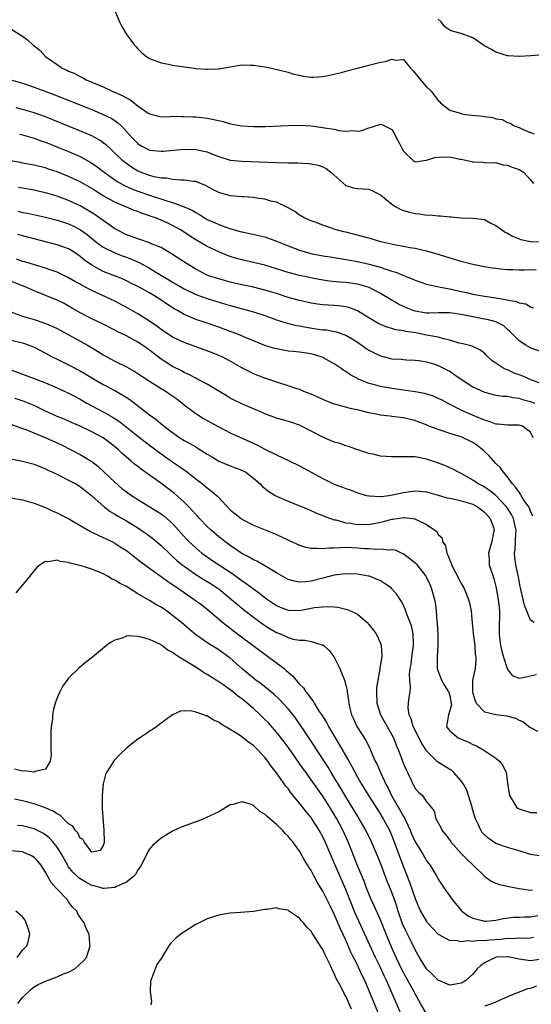
# Model space of a CAD drawing. Units: inches. Extents: x 2619000 to 2622000, y 1494000 to 1497000.
# Drawn here: x 2619573 to 2619661, y 1494775 to 1494945 of the extents above; entities that cross this region are included whole.
import ezdxf

# ---------------------------------------------------------------- set-up
doc = ezdxf.new("R2010")
doc.units = ezdxf.units.IN
doc.header["$MEASUREMENT"] = 0
doc.layers.add('LD26191494_2ft', color=175, linetype='Continuous')

msp = doc.modelspace()

# ---------------------------------------------------------------- linework, layer by layer
at = {"layer": 'LD26191494_2ft'}
for points, elevation in [([(2619589.01, 1494947.01), (2619589.82, 1494945), (2619590.22, 1494944.22), (2619590.97, 1494942.97), (2619592.42, 1494941), (2619592.68, 1494940.68), (2619593, 1494940.33), (2619593.66, 1494939.66), (2619594.5, 1494939), (2619595, 1494938.66), (2619595.49, 1494938.51), (2619597, 1494937.91), (2619598.31, 1494937.69), (2619599, 1494937.54), (2619602.73, 1494937), (2619603, 1494936.96), (2619604.84, 1494936.84), (2619605, 1494936.81), (2619606.88, 1494936.88), (2619607, 1494936.88), (2619607.73, 1494937), (2619609, 1494937.25), (2619611, 1494937.57), (2619612.48, 1494937.53), (2619613, 1494937.53), (2619615, 1494937.22), (2619616.16, 1494937), (2619619, 1494936.3), (2619619.98, 1494935.98), (2619621, 1494935.79), (2619621.61, 1494935.61), (2619623, 1494935.45), (2619623.42, 1494935.42), (2619625, 1494935.55), (2619625.64, 1494935.64), (2619628.27, 1494936.27), (2619629, 1494936.5), (2619631, 1494937), (2619632.58, 1494937.42), (2619633, 1494937.49), (2619635, 1494938.02), (2619635.85, 1494938.15), (2619637, 1494938.54), (2619637.64, 1494938.36), (2619639, 1494938.47), (2619640.21, 1494937), (2619640.62, 1494936.62), (2619641.51, 1494935.51), (2619641.91, 1494935), (2619643, 1494933.74), (2619643.77, 1494933), (2619644.31, 1494932.31), (2619645, 1494931.39), (2619645.21, 1494931.21), (2619645.41, 1494931), (2619647, 1494929.75), (2619648.79, 1494929.21), (2619649, 1494929.12), (2619649.09, 1494929.09), (2619649.73, 1494929), (2619650.87, 1494928.87), (2619652.68, 1494928.68), (2619653, 1494928.61), (2619654.46, 1494928.46), (2619655, 1494928.22), (2619656.1, 1494928.1), (2619657, 1494927.58), (2619657.49, 1494927.49), (2619658.19, 1494927), (2619659, 1494926.7), (2619659.59, 1494926.41), (2619661, 1494925.87), (2619661.65, 1494925.65)], 8288), ([(2619663, 1494939.29), (2619661.13, 1494939.13), (2619661, 1494939.13), (2619659.01, 1494939.01), (2619657.11, 1494939.11), (2619657, 1494939.13), (2619655, 1494939.74), (2619654.21, 1494940.21), (2619653, 1494940.89), (2619651, 1494942.24), (2619649, 1494942.99), (2619647.41, 1494943.41), (2619647, 1494943.56), (2619646.18, 1494944.18), (2619645.49, 1494945), (2619645, 1494945.51)], 8286), ([(2619571, 1494943.78), (2619573, 1494942.55), (2619573.89, 1494941.89), (2619574.84, 1494941), (2619574.94, 1494940.94), (2619576.04, 1494940.04), (2619576.98, 1494939), (2619579, 1494937.66), (2619579.9, 1494937), (2619580.67, 1494936.67), (2619581, 1494936.5), (2619582.06, 1494936.06), (2619583, 1494935.55), (2619583.38, 1494935.38), (2619584.02, 1494935), (2619585, 1494934.6), (2619585.72, 1494934.28), (2619587, 1494933.74), (2619588.56, 1494933), (2619590.28, 1494932.28), (2619591, 1494931.85), (2619591.58, 1494931.58), (2619593, 1494930.48), (2619594.77, 1494929.23), (2619595, 1494929.08), (2619597, 1494928.59), (2619598.63, 1494928.63), (2619599, 1494928.66), (2619600.62, 1494928.62), (2619601, 1494928.64), (2619602.54, 1494928.54), (2619603, 1494928.54), (2619605, 1494928.34), (2619606.12, 1494928.12), (2619607.74, 1494927.74), (2619609, 1494927.38), (2619611, 1494927.01), (2619613, 1494926.91), (2619615.08, 1494926.92), (2619619, 1494927.06), (2619621, 1494927.1), (2619623, 1494927), (2619625, 1494926.73), (2619625.34, 1494926.66), (2619627, 1494926.41), (2619627.79, 1494926.21), (2619629, 1494926.1), (2619630.21, 1494926.21), (2619631, 1494926.07), (2619631.79, 1494926.21), (2619633, 1494926.68), (2619633.27, 1494926.73), (2619635, 1494927.32), (2619635.26, 1494927.26), (2619637, 1494926.37), (2619637.51, 1494925.51), (2619637.73, 1494925), (2619638.19, 1494924.19), (2619638.79, 1494923), (2619639, 1494922.65), (2619640.67, 1494921), (2619640.85, 1494920.85), (2619641, 1494920.78), (2619642.91, 1494921.09), (2619643, 1494921.08), (2619644.45, 1494921.55), (2619645, 1494921.61), (2619647, 1494921.64), (2619648.75, 1494921.25), (2619649, 1494921.23), (2619650.84, 1494920.84), (2619651, 1494920.78), (2619652.72, 1494920.72), (2619653, 1494920.68), (2619654.6, 1494920.6), (2619655, 1494920.63), (2619656.26, 1494920.26), (2619657, 1494920.22), (2619657.84, 1494919.84), (2619659, 1494919.44), (2619659.29, 1494919.29), (2619659.77, 1494919), (2619661, 1494917.66), (2619661.53, 1494917)], 8290), ([(2619571.01, 1494934.99), (2619573, 1494934.38), (2619575, 1494933.69), (2619578.41, 1494932.41), (2619585, 1494929.81), (2619587, 1494929), (2619588.34, 1494928.34), (2619589, 1494927.91), (2619589.54, 1494927.54), (2619590.09, 1494927), (2619590.56, 1494926.56), (2619591.94, 1494925), (2619592.46, 1494924.46), (2619593, 1494923.93), (2619593.57, 1494923.57), (2619594.62, 1494923), (2619595, 1494922.82), (2619597, 1494922.6), (2619597.39, 1494922.61), (2619601, 1494922.94), (2619603, 1494922.92), (2619605, 1494922.51), (2619605.89, 1494922.11), (2619607, 1494921.68), (2619609, 1494921.05), (2619611, 1494920.88), (2619617, 1494920.65), (2619619, 1494920.6), (2619620.58, 1494920.58), (2619622.49, 1494920.49), (2619623, 1494920.43), (2619624.19, 1494920.19), (2619625, 1494919.92), (2619625.62, 1494919.62), (2619626.42, 1494919), (2619629, 1494916.68), (2619630.29, 1494916.29), (2619631, 1494916.15), (2619633, 1494916.05), (2619633.72, 1494915.72), (2619635, 1494915.05), (2619637, 1494913.42), (2619637.68, 1494913), (2619638.51, 1494912.51), (2619639, 1494912.34), (2619640.03, 1494912.03), (2619641, 1494911.8), (2619641.75, 1494911.75), (2619643, 1494911.55), (2619643.59, 1494911.59), (2619645, 1494911.41), (2619645.43, 1494911.43), (2619647, 1494911.25), (2619647.25, 1494911.25), (2619649, 1494911.07), (2619651, 1494911.02), (2619653, 1494910.76), (2619654.14, 1494910.14), (2619655, 1494909.76), (2619656.6, 1494908.6), (2619657, 1494908.4), (2619657.88, 1494907.88), (2619659, 1494907.44), (2619659.34, 1494907.34), (2619661, 1494907), (2619663.1, 1494906.9)], 8292), ([(2619662, 1494902), (2619661, 1494902.05), (2619659.96, 1494902.04), (2619659, 1494901.99), (2619657.94, 1494902.06), (2619657, 1494902.05), (2619655.79, 1494902.21), (2619655, 1494902.29), (2619654.38, 1494902.38), (2619653, 1494902.61), (2619651, 1494903), (2619649, 1494903.54), (2619644.8, 1494904.8), (2619643, 1494905.29), (2619641, 1494905.75), (2619640.11, 1494905.89), (2619639, 1494906.11), (2619637.66, 1494906.34), (2619635.06, 1494906.94), (2619633.42, 1494907.42), (2619633, 1494907.53), (2619631.87, 1494907.87), (2619629, 1494908.59), (2619628.66, 1494908.66), (2619627.35, 1494909), (2619625, 1494909.8), (2619623.69, 1494910.31), (2619623, 1494910.56), (2619622.7, 1494910.7), (2619621.88, 1494911), (2619621.34, 1494911.34), (2619621, 1494911.54), (2619620.17, 1494912.17), (2619619, 1494912.79), (2619618.88, 1494912.88), (2619617, 1494913.78), (2619616.02, 1494913.98), (2619615, 1494914.31), (2619613.52, 1494914.48), (2619613, 1494914.58), (2619611.3, 1494914.7), (2619611, 1494914.74), (2619609, 1494914.9), (2619607, 1494915.44), (2619605.98, 1494915.98), (2619604.69, 1494916.69), (2619603, 1494917.38), (2619602.61, 1494917.39), (2619601, 1494917.61), (2619600.41, 1494917.59), (2619599, 1494917.7), (2619597.92, 1494917.92), (2619597, 1494917.96), (2619595.8, 1494918.2), (2619595, 1494918.43), (2619593.43, 1494919), (2619593, 1494919.18), (2619591.87, 1494919.87), (2619591, 1494920.46), (2619590.69, 1494920.69), (2619590.32, 1494921), (2619589, 1494922.29), (2619588.22, 1494923), (2619587.61, 1494923.61), (2619587, 1494924.09), (2619586.47, 1494924.47), (2619585, 1494925.27), (2619582.38, 1494926.38), (2619577, 1494928.54), (2619575, 1494929.25), (2619573, 1494929.82), (2619571.89, 1494930.11)], 8294), ([(2619572.46, 1494925.54), (2619573, 1494925.43), (2619575, 1494924.89), (2619576.37, 1494924.37), (2619577, 1494924.16), (2619579.26, 1494923.26), (2619581, 1494922.55), (2619583, 1494921.67), (2619584.73, 1494920.73), (2619585, 1494920.56), (2619585.92, 1494919.92), (2619587.13, 1494919), (2619589.39, 1494917.39), (2619590.67, 1494916.67), (2619592.06, 1494916.06), (2619593, 1494915.71), (2619595, 1494915.02), (2619598, 1494914), (2619599, 1494913.71), (2619600.99, 1494912.99), (2619602.38, 1494912.38), (2619603, 1494911.98), (2619603.64, 1494911.64), (2619604.65, 1494911), (2619605, 1494910.8), (2619606.26, 1494910.26), (2619607, 1494909.91), (2619608.74, 1494909.26), (2619609.64, 1494909), (2619610.72, 1494908.72), (2619611, 1494908.63), (2619612.37, 1494908.37), (2619615, 1494907.77), (2619617, 1494907.05), (2619619, 1494906.21), (2619621, 1494905.45), (2619622.92, 1494904.92), (2619625, 1494904.52), (2619626.31, 1494904.31), (2619628.01, 1494904.01), (2619629, 1494903.86), (2619629.72, 1494903.72), (2619631, 1494903.52), (2619633.07, 1494903.07), (2619635, 1494902.53), (2619635.74, 1494902.26), (2619637, 1494901.86), (2619637.67, 1494901.67), (2619639, 1494901.1), (2619640.5, 1494900.5), (2619641, 1494900.27), (2619643, 1494899.6), (2619643.47, 1494899.47), (2619645.67, 1494899), (2619647.3, 1494898.7), (2619649, 1494898.34), (2619649.88, 1494898.12), (2619651, 1494897.88), (2619653, 1494897.5), (2619655, 1494897.2), (2619658.56, 1494896.56), (2619659, 1494896.35), (2619660.16, 1494896.16), (2619661, 1494895.66), (2619661.51, 1494895.51)], 8296), ([(2619663, 1494887.79), (2619661, 1494888.56), (2619660.17, 1494889), (2619659, 1494889.75), (2619657.81, 1494891), (2619657.4, 1494891.4), (2619657, 1494891.74), (2619656.35, 1494892.35), (2619655.12, 1494893), (2619655, 1494893.05), (2619653.47, 1494893.47), (2619653, 1494893.54), (2619651, 1494893.91), (2619649.82, 1494894.18), (2619649, 1494894.33), (2619647.42, 1494894.58), (2619647, 1494894.63), (2619646.63, 1494894.63), (2619645, 1494894.61), (2619643.43, 1494894.57), (2619643, 1494894.57), (2619641, 1494894.89), (2619640.65, 1494895), (2619639.49, 1494895.49), (2619639, 1494895.71), (2619638.14, 1494896.14), (2619636.87, 1494896.87), (2619635, 1494897.99), (2619633.05, 1494899), (2619631.49, 1494899.49), (2619631, 1494899.6), (2619629, 1494899.86), (2619627.93, 1494899.93), (2619626.12, 1494900.12), (2619624.41, 1494900.41), (2619621, 1494901.09), (2619619, 1494901.62), (2619617, 1494902.27), (2619615, 1494902.85), (2619613.26, 1494903.26), (2619611, 1494903.78), (2619610.05, 1494904.05), (2619609, 1494904.37), (2619608.53, 1494904.53), (2619607, 1494905.17), (2619605, 1494906.11), (2619603, 1494907.26), (2619601.94, 1494907.94), (2619601, 1494908.58), (2619600.36, 1494909), (2619599, 1494909.77), (2619598.15, 1494910.15), (2619597, 1494910.69), (2619596.22, 1494911), (2619595.31, 1494911.31), (2619595, 1494911.44), (2619593.81, 1494911.81), (2619593, 1494912.15), (2619592.36, 1494912.36), (2619590.9, 1494913), (2619589, 1494913.79), (2619587, 1494914.88), (2619585.68, 1494915.68), (2619585, 1494916.14), (2619583, 1494917.31), (2619581, 1494918.26), (2619579, 1494919.06), (2619577.53, 1494919.53), (2619577, 1494919.72), (2619575.94, 1494919.94), (2619575, 1494920.19), (2619573, 1494920.53), (2619572.63, 1494920.63), (2619570.94, 1494920.94)], 8298), ([(2619664.06, 1494881.94), (2619661.03, 1494883), (2619659.65, 1494883.65), (2619659, 1494883.9), (2619658.19, 1494884.19), (2619657, 1494884.74), (2619656.8, 1494884.8), (2619656.39, 1494885), (2619655, 1494885.93), (2619654.33, 1494886.33), (2619653.3, 1494887.3), (2619653, 1494887.64), (2619652.21, 1494888.21), (2619651, 1494888.77), (2619650.86, 1494888.86), (2619649.25, 1494889.26), (2619648.63, 1494889.37), (2619647, 1494889.89), (2619645.9, 1494890.1), (2619645, 1494890.39), (2619643.31, 1494890.69), (2619643, 1494890.77), (2619641.13, 1494891.13), (2619639.4, 1494891.4), (2619639, 1494891.51), (2619637.69, 1494891.69), (2619637, 1494891.91), (2619636.12, 1494892.12), (2619635, 1494892.59), (2619634.73, 1494892.73), (2619633, 1494893.74), (2619631, 1494894.96), (2619629.53, 1494895.53), (2619629, 1494895.66), (2619627.81, 1494895.81), (2619627, 1494895.88), (2619625.93, 1494895.93), (2619625, 1494896), (2619624.12, 1494896.12), (2619623, 1494896.3), (2619621, 1494896.74), (2619619, 1494897.3), (2619617, 1494897.95), (2619615, 1494898.55), (2619613.04, 1494899.04), (2619611, 1494899.49), (2619609, 1494899.96), (2619607, 1494900.49), (2619605.45, 1494901), (2619605, 1494901.17), (2619603, 1494902.2), (2619601.26, 1494903.26), (2619598.84, 1494904.84), (2619597, 1494905.92), (2619595.46, 1494906.54), (2619595, 1494906.76), (2619593.32, 1494907.32), (2619593, 1494907.41), (2619591.86, 1494907.86), (2619591, 1494908.16), (2619589.33, 1494909), (2619589, 1494909.19), (2619588.39, 1494909.61), (2619585.61, 1494911.61), (2619584.37, 1494912.37), (2619583, 1494913.16), (2619581, 1494914.07), (2619579, 1494914.8), (2619577, 1494915.43), (2619575.72, 1494915.72), (2619575, 1494915.87), (2619573, 1494916.23), (2619572.32, 1494916.32)], 8300), ([(2619572.22, 1494912.22), (2619573, 1494912.02), (2619573.88, 1494911.88), (2619577, 1494911.2), (2619579, 1494910.69), (2619581, 1494910.03), (2619581.7, 1494909.7), (2619583.06, 1494909), (2619584.18, 1494908.18), (2619585.67, 1494907), (2619587, 1494906.02), (2619589, 1494905.01), (2619590.44, 1494904.44), (2619591, 1494904.25), (2619591.91, 1494903.91), (2619593.3, 1494903.3), (2619595, 1494902.34), (2619597.25, 1494901), (2619598.36, 1494900.36), (2619599, 1494899.96), (2619599.61, 1494899.61), (2619601, 1494898.76), (2619603, 1494897.78), (2619605, 1494897.08), (2619608.15, 1494896.15), (2619609, 1494895.88), (2619613, 1494894.82), (2619615, 1494894.16), (2619617, 1494893.41), (2619618.83, 1494892.83), (2619620.44, 1494892.44), (2619621, 1494892.35), (2619622.13, 1494892.13), (2619623.88, 1494891.88), (2619625, 1494891.7), (2619625.65, 1494891.65), (2619627.33, 1494891.33), (2619629, 1494890.75), (2619630.11, 1494890.11), (2619631, 1494889.53), (2619632.49, 1494888.49), (2619633, 1494888.16), (2619633.77, 1494887.77), (2619635, 1494887.16), (2619637, 1494886.68), (2619638.6, 1494886.6), (2619639, 1494886.53), (2619639.51, 1494886.49), (2619641, 1494886.43), (2619641.65, 1494886.35), (2619643, 1494886.12), (2619644.21, 1494885.79), (2619645, 1494885.51), (2619645.33, 1494885.33), (2619646.02, 1494885), (2619646.66, 1494884.66), (2619647, 1494884.5), (2619647.88, 1494883.88), (2619649.18, 1494883), (2619651, 1494881.8), (2619653, 1494880.86), (2619655, 1494880.39), (2619656.21, 1494880.21), (2619657, 1494880.17), (2619657.94, 1494879.94), (2619659, 1494879.86), (2619659.63, 1494879.63), (2619661, 1494879.29), (2619661.76, 1494879)], 8302), ([(2619661.44, 1494873), (2619661, 1494873.96), (2619659.58, 1494875), (2619659, 1494875.19), (2619657, 1494875.17), (2619655.34, 1494875.34), (2619655, 1494875.35), (2619653.81, 1494875.81), (2619653, 1494876.03), (2619652.34, 1494876.34), (2619650.65, 1494877), (2619649, 1494877.75), (2619646.84, 1494878.84), (2619645.55, 1494879.55), (2619645, 1494879.79), (2619644.17, 1494880.17), (2619642.63, 1494880.63), (2619641, 1494880.95), (2619637, 1494881.49), (2619636.37, 1494881.63), (2619635, 1494881.85), (2619633.79, 1494882.21), (2619633, 1494882.39), (2619631.48, 1494883), (2619631.15, 1494883.15), (2619631, 1494883.24), (2619629.85, 1494883.85), (2619629, 1494884.47), (2619628.66, 1494884.66), (2619628.19, 1494885), (2619627, 1494885.77), (2619625, 1494886.9), (2619624.76, 1494887), (2619623.43, 1494887.43), (2619623, 1494887.52), (2619621, 1494887.83), (2619619.91, 1494887.91), (2619619, 1494888.01), (2619618.14, 1494888.14), (2619617, 1494888.37), (2619616.5, 1494888.5), (2619615, 1494888.96), (2619613, 1494889.75), (2619611.72, 1494890.28), (2619610.73, 1494890.73), (2619609.3, 1494891.3), (2619609, 1494891.4), (2619607, 1494892.15), (2619605, 1494892.85), (2619603, 1494893.49), (2619602.13, 1494893.87), (2619601, 1494894.33), (2619599.86, 1494895), (2619599.3, 1494895.3), (2619598.09, 1494896.09), (2619596.77, 1494897), (2619595, 1494898.06), (2619593, 1494899.19), (2619591.78, 1494899.78), (2619591, 1494900.19), (2619590.45, 1494900.45), (2619589.09, 1494901), (2619587, 1494901.8), (2619585, 1494902.87), (2619583.76, 1494903.76), (2619583, 1494904.4), (2619582.11, 1494905), (2619581, 1494905.69), (2619579, 1494906.42), (2619573, 1494907.93), (2619572.18, 1494908.18)], 8304), ([(2619661.4, 1494859.4), (2619661, 1494860.28), (2619660.8, 1494860.8), (2619660.69, 1494861), (2619660.03, 1494861.97), (2619659.37, 1494863), (2619659.24, 1494863.24), (2619659, 1494863.54), (2619658.42, 1494864.42), (2619657.89, 1494865), (2619657, 1494866.22), (2619656.29, 1494867), (2619655.78, 1494867.78), (2619655, 1494868.55), (2619654.56, 1494869), (2619653.84, 1494869.84), (2619653, 1494870.62), (2619652.58, 1494871), (2619651.69, 1494871.69), (2619651, 1494872.14), (2619650.44, 1494872.44), (2619649.31, 1494873), (2619649, 1494873.13), (2619647, 1494873.74), (2619645.85, 1494874.15), (2619645, 1494874.39), (2619643.12, 1494875.12), (2619643, 1494875.2), (2619641.67, 1494875.67), (2619641, 1494875.99), (2619640.17, 1494876.16), (2619639, 1494876.44), (2619637, 1494876.65), (2619636.7, 1494876.7), (2619635, 1494876.9), (2619634.57, 1494877), (2619633, 1494877.3), (2619631, 1494877.8), (2619630, 1494878), (2619627.25, 1494878.75), (2619627, 1494878.81), (2619625.42, 1494879.42), (2619625, 1494879.61), (2619624.07, 1494880.07), (2619623, 1494880.53), (2619621.74, 1494881), (2619621, 1494881.32), (2619620.54, 1494881.46), (2619619, 1494881.99), (2619617.55, 1494882.45), (2619615, 1494883.3), (2619613.76, 1494883.76), (2619613, 1494884.08), (2619612.38, 1494884.38), (2619611, 1494885.11), (2619609, 1494886.26), (2619607.56, 1494887), (2619607, 1494887.25), (2619605.74, 1494887.74), (2619601, 1494889.48), (2619599, 1494890.43), (2619597, 1494891.76), (2619596.29, 1494892.29), (2619595, 1494893.19), (2619593, 1494894.47), (2619591.39, 1494895.39), (2619589, 1494896.63), (2619588.26, 1494897), (2619585, 1494898.49), (2619583.35, 1494899.35), (2619583, 1494899.56), (2619582.06, 1494900.06), (2619581, 1494900.71), (2619579, 1494901.67), (2619577.99, 1494902.01), (2619577, 1494902.38), (2619575.06, 1494902.94), (2619573.43, 1494903.43), (2619573, 1494903.54), (2619571.94, 1494903.94)], 8306), ([(2619661.65, 1494841), (2619661, 1494841.37), (2619659.97, 1494843.97), (2619659.71, 1494845), (2619659.31, 1494846.69), (2619659.25, 1494847), (2619659.22, 1494847.22), (2619659, 1494848.22), (2619658.89, 1494848.89), (2619658.43, 1494851), (2619658.27, 1494852.27), (2619658.23, 1494853), (2619658.36, 1494853.64), (2619658.41, 1494855), (2619658.44, 1494856.44), (2619658.49, 1494857), (2619658.32, 1494857.68), (2619658.02, 1494859), (2619657.68, 1494859.68), (2619657, 1494860.78), (2619656.85, 1494861), (2619655, 1494862.98), (2619653.88, 1494863.88), (2619653, 1494864.45), (2619652.65, 1494864.65), (2619651.94, 1494865), (2619651, 1494865.65), (2619649.48, 1494866.52), (2619649, 1494866.79), (2619648.54, 1494867), (2619647.56, 1494867.56), (2619646.18, 1494868.18), (2619644.7, 1494868.7), (2619643, 1494869.26), (2619641, 1494869.66), (2619640.3, 1494869.7), (2619639, 1494869.71), (2619637.67, 1494869.67), (2619637, 1494869.68), (2619635, 1494869.82), (2619633.94, 1494870.07), (2619633, 1494870.24), (2619630.71, 1494871), (2619629.45, 1494871.45), (2619629, 1494871.6), (2619627.97, 1494871.97), (2619627, 1494872.25), (2619626.48, 1494872.48), (2619625, 1494873.06), (2619621, 1494875.16), (2619619.63, 1494875.63), (2619618.09, 1494876.09), (2619617, 1494876.38), (2619615, 1494877.13), (2619613.7, 1494877.7), (2619613, 1494877.98), (2619611, 1494878.84), (2619609.56, 1494879.56), (2619609, 1494879.87), (2619608.29, 1494880.29), (2619607, 1494881.08), (2619605, 1494882.26), (2619603.21, 1494883.21), (2619603, 1494883.3), (2619601.91, 1494883.91), (2619601, 1494884.31), (2619600.57, 1494884.57), (2619599, 1494885.35), (2619597, 1494886.61), (2619595, 1494888.15), (2619593.79, 1494889), (2619593, 1494889.54), (2619591, 1494890.63), (2619589.41, 1494891.41), (2619589, 1494891.63), (2619586.75, 1494892.75), (2619585, 1494893.6), (2619583, 1494894.65), (2619581.51, 1494895.51), (2619580.22, 1494896.22), (2619579, 1494896.82), (2619575, 1494898.44), (2619573.74, 1494899), (2619570.36, 1494900.36)], 8308), ([(2619571, 1494894.79), (2619573, 1494894.07), (2619573.8, 1494893.8), (2619575, 1494893.45), (2619576.86, 1494892.86), (2619578.26, 1494892.26), (2619579, 1494891.89), (2619584.27, 1494889), (2619586, 1494888), (2619587, 1494887.36), (2619589, 1494886.23), (2619591, 1494885.25), (2619592.46, 1494884.46), (2619593, 1494884.13), (2619593.67, 1494883.67), (2619595, 1494882.8), (2619597, 1494881.53), (2619597.87, 1494881), (2619598.54, 1494880.54), (2619599.71, 1494879.71), (2619600.64, 1494879), (2619601, 1494878.69), (2619603, 1494877.16), (2619604.35, 1494876.35), (2619605.62, 1494875.62), (2619607, 1494874.87), (2619609, 1494873.85), (2619612.35, 1494872.35), (2619613.7, 1494871.7), (2619615, 1494871), (2619617, 1494870.03), (2619619.22, 1494869), (2619621, 1494868.12), (2619621.74, 1494867.74), (2619625, 1494865.95), (2619627, 1494864.95), (2619628.43, 1494864.43), (2619629, 1494864.18), (2619629.91, 1494863.91), (2619631, 1494863.47), (2619632.57, 1494863), (2619633, 1494862.9), (2619633.09, 1494862.91), (2619635, 1494862.8), (2619635.16, 1494862.84), (2619636.46, 1494863), (2619637.1, 1494863.1), (2619639, 1494863.53), (2619641, 1494863.8), (2619641.74, 1494863.74), (2619643, 1494863.62), (2619645, 1494863.05), (2619646.57, 1494862.57), (2619647.58, 1494862.42), (2619649, 1494862.08), (2619651, 1494861.46), (2619651.84, 1494861), (2619652.5, 1494860.5), (2619653, 1494860.1), (2619653.54, 1494859.54), (2619654, 1494859), (2619654.56, 1494857.44), (2619654.7, 1494857), (2619654.61, 1494856.61), (2619654.31, 1494855), (2619653.73, 1494853), (2619653.82, 1494851.82), (2619653.86, 1494851), (2619654.62, 1494848.62), (2619655, 1494847.22), (2619655.06, 1494846.94), (2619655.4, 1494845), (2619655.54, 1494843.54), (2619655.62, 1494843), (2619655.58, 1494839.58), (2619655.55, 1494839), (2619655.6, 1494838.4), (2619655.79, 1494837), (2619656.03, 1494836.03), (2619656.31, 1494835), (2619656.96, 1494833.04), (2619656.96, 1494832.96), (2619657.8, 1494831.8), (2619659, 1494831.37), (2619659.4, 1494831.4), (2619661, 1494831.74), (2619662.01, 1494832.01)], 8310), ([(2619571, 1494889.91), (2619573, 1494889.4), (2619574.17, 1494889), (2619575, 1494888.67), (2619577, 1494887.63), (2619578.17, 1494887), (2619579, 1494886.58), (2619581, 1494885.63), (2619583, 1494884.59), (2619583.99, 1494883.99), (2619585.57, 1494883), (2619587, 1494882.19), (2619589, 1494881.18), (2619590.39, 1494880.39), (2619591.59, 1494879.59), (2619595, 1494876.95), (2619596.15, 1494876.15), (2619597.25, 1494875.25), (2619597.53, 1494875), (2619599, 1494873.89), (2619600.26, 1494873), (2619601, 1494872.54), (2619602.01, 1494872.01), (2619603, 1494871.41), (2619603.27, 1494871.27), (2619605, 1494870.16), (2619605.73, 1494869.73), (2619607, 1494868.92), (2619609, 1494868.1), (2619611, 1494867.38), (2619611.69, 1494867), (2619613, 1494866.01), (2619614.15, 1494865), (2619614.56, 1494864.56), (2619615.67, 1494863.67), (2619616.74, 1494863), (2619617, 1494862.86), (2619619, 1494861.99), (2619621, 1494861.22), (2619622.57, 1494860.57), (2619623.93, 1494859.93), (2619625, 1494859.52), (2619625.35, 1494859.35), (2619626.35, 1494859), (2619627, 1494858.79), (2619627.25, 1494858.75), (2619629, 1494858.28), (2619629.81, 1494858.2), (2619631, 1494857.97), (2619631.99, 1494858.01), (2619633, 1494857.99), (2619635, 1494858.37), (2619635.52, 1494858.48), (2619637, 1494858.88), (2619637.12, 1494858.88), (2619639, 1494859.16), (2619639.17, 1494859.17), (2619641, 1494858.92), (2619641.18, 1494858.82), (2619643, 1494857.97), (2619644.43, 1494857), (2619644.74, 1494856.74), (2619645, 1494856.23), (2619645.68, 1494855.68), (2619645.74, 1494855), (2619646.25, 1494854.25), (2619646.48, 1494853), (2619646.67, 1494852.67), (2619647, 1494851.78), (2619647.26, 1494851.26), (2619647.32, 1494851), (2619648.55, 1494848.55), (2619649, 1494847.73), (2619649.28, 1494847.28), (2619649.43, 1494847), (2619649.72, 1494846.28), (2619650.28, 1494845), (2619650.42, 1494844.42), (2619650.7, 1494843), (2619650.88, 1494840.88), (2619651, 1494839.81), (2619651.07, 1494839), (2619651.33, 1494837), (2619651.43, 1494835.43), (2619651.54, 1494835), (2619651.55, 1494834.45), (2619651.38, 1494833), (2619650.96, 1494831), (2619650.97, 1494830.97), (2619650.95, 1494829), (2619651, 1494828.75), (2619651.4, 1494827.4), (2619651.58, 1494827), (2619653, 1494825.54), (2619655, 1494825.07), (2619656.84, 1494824.84), (2619658.4, 1494824.4), (2619659, 1494824.05), (2619659.76, 1494823.76), (2619660.7, 1494823), (2619661, 1494822.79), (2619662.19, 1494822.19)], 8312), ([(2619571, 1494884.76), (2619573, 1494883.98), (2619575, 1494883.26), (2619577, 1494882.48), (2619579, 1494881.62), (2619581, 1494880.72), (2619582.11, 1494880.11), (2619583, 1494879.67), (2619584.17, 1494879), (2619587, 1494877.49), (2619588.58, 1494876.58), (2619589.79, 1494875.79), (2619593, 1494873.27), (2619595, 1494871.72), (2619595.42, 1494871.42), (2619597, 1494870.2), (2619599, 1494868.82), (2619600.09, 1494868.09), (2619601.6, 1494867), (2619603, 1494865.9), (2619604.17, 1494865), (2619604.63, 1494864.63), (2619605, 1494864.31), (2619605.75, 1494863.75), (2619606.83, 1494862.83), (2619609, 1494860.52), (2619609.83, 1494859.83), (2619610.85, 1494859), (2619611, 1494858.9), (2619611.22, 1494858.78), (2619613, 1494857.87), (2619616.48, 1494856.48), (2619617, 1494856.24), (2619619.18, 1494855.18), (2619621, 1494854.39), (2619622.04, 1494854.04), (2619623, 1494853.87), (2619624.11, 1494853.89), (2619625, 1494853.78), (2619626.08, 1494853.92), (2619627, 1494853.92), (2619628, 1494854), (2619629, 1494854.01), (2619631, 1494853.93), (2619632.19, 1494853.81), (2619633, 1494853.8), (2619634.31, 1494853.69), (2619635, 1494853.77), (2619636.42, 1494853.58), (2619637, 1494853.66), (2619637.55, 1494853.55), (2619638.69, 1494853), (2619638.92, 1494852.92), (2619640.09, 1494852.09), (2619641, 1494851.33), (2619641.16, 1494851.16), (2619642.89, 1494849), (2619643, 1494848.79), (2619643.57, 1494847.57), (2619643.8, 1494847), (2619644.36, 1494845), (2619644.46, 1494844.46), (2619644.65, 1494843), (2619644.79, 1494841.21), (2619644.84, 1494840.84), (2619644.94, 1494839), (2619644.95, 1494837), (2619644.84, 1494835), (2619644.84, 1494833), (2619644.87, 1494832.87), (2619645.56, 1494831), (2619646.09, 1494830.09), (2619646.81, 1494829), (2619646.84, 1494828.84), (2619647, 1494828.29), (2619647.26, 1494827), (2619647.28, 1494826.72), (2619646.84, 1494825.16), (2619646.77, 1494825), (2619646.71, 1494824.71), (2619646.46, 1494823), (2619646.66, 1494822.66), (2619647, 1494822.2), (2619648.47, 1494821), (2619649, 1494820.76), (2619650.24, 1494820.24), (2619651, 1494819.87), (2619651.61, 1494819.61), (2619652.73, 1494819), (2619653.59, 1494818.41), (2619655, 1494817.47), (2619655.63, 1494817), (2619656.21, 1494816.21), (2619656.77, 1494815), (2619657, 1494813.23), (2619657.29, 1494811.29), (2619657.38, 1494811), (2619658.01, 1494809.99), (2619658.58, 1494809), (2619658.82, 1494808.82), (2619659, 1494808.71), (2619661, 1494808.06), (2619662.08, 1494808.08)], 8314), ([(2619662.57, 1494800.57), (2619661, 1494800.81), (2619659, 1494801.47), (2619657, 1494802.03), (2619655, 1494802.73), (2619653.64, 1494803.64), (2619653, 1494804.23), (2619652.63, 1494804.63), (2619652.38, 1494805), (2619651.94, 1494806.06), (2619651.47, 1494807), (2619651.34, 1494807.34), (2619650.91, 1494808.91), (2619650.9, 1494809), (2619649.94, 1494811.94), (2619649.36, 1494813), (2619649, 1494813.56), (2619647.72, 1494815), (2619647.35, 1494815.35), (2619647, 1494815.55), (2619644.86, 1494816.86), (2619643, 1494818.74), (2619642.13, 1494820.13), (2619640.68, 1494823), (2619640.33, 1494824.33), (2619639.95, 1494825), (2619639.79, 1494826.21), (2619639.86, 1494827), (2619639.99, 1494827.99), (2619640.15, 1494829), (2619640.23, 1494829.77), (2619640.11, 1494831), (2619640.06, 1494832.06), (2619640.15, 1494833), (2619640.3, 1494833.7), (2619640.45, 1494835), (2619640.74, 1494837), (2619640.72, 1494837.28), (2619640.68, 1494839), (2619640.39, 1494840.39), (2619640.17, 1494841), (2619639.59, 1494842.41), (2619639.3, 1494843.3), (2619639, 1494843.98), (2619638.65, 1494844.65), (2619637.82, 1494845.82), (2619637, 1494846.84), (2619636.84, 1494847), (2619635.73, 1494847.73), (2619635, 1494848.18), (2619634.46, 1494848.46), (2619633.12, 1494849), (2619632.96, 1494849.04), (2619631, 1494849.35), (2619629, 1494849.44), (2619627, 1494849.2), (2619625, 1494848.67), (2619623, 1494848.16), (2619622.03, 1494848.03), (2619621, 1494847.98), (2619620.14, 1494848.14), (2619619, 1494848.46), (2619617, 1494849.59), (2619615.54, 1494850.46), (2619615, 1494850.81), (2619613.6, 1494851.6), (2619613, 1494851.85), (2619612.29, 1494852.29), (2619611, 1494852.94), (2619609, 1494854.3), (2619608.05, 1494855), (2619607.47, 1494855.47), (2619607, 1494855.84), (2619605.66, 1494857), (2619605, 1494857.64), (2619603.68, 1494859), (2619603.36, 1494859.36), (2619603, 1494859.71), (2619602.4, 1494860.4), (2619601.82, 1494861), (2619601, 1494861.81), (2619599.32, 1494863.32), (2619596.73, 1494865.27), (2619595, 1494866.52), (2619593.53, 1494867.53), (2619593, 1494868), (2619592.42, 1494868.42), (2619591.77, 1494869), (2619591, 1494869.64), (2619590.27, 1494870.27), (2619589.51, 1494871), (2619588.12, 1494872.12), (2619586.98, 1494872.98), (2619585, 1494874.04), (2619583, 1494875), (2619581.6, 1494875.6), (2619581, 1494875.87), (2619580.2, 1494876.2), (2619579, 1494876.67), (2619578.24, 1494877), (2619577, 1494877.58), (2619575, 1494878.58), (2619574.71, 1494878.71), (2619573.27, 1494879.27), (2619571.76, 1494879.76)], 8316), ([(2619571, 1494875.35), (2619573, 1494874.61), (2619573.6, 1494874.4), (2619577.07, 1494873), (2619579.75, 1494871.75), (2619583, 1494870.08), (2619585, 1494868.9), (2619586.07, 1494868.07), (2619587.11, 1494867.11), (2619589, 1494865.27), (2619590.22, 1494864.22), (2619591, 1494863.6), (2619591.91, 1494863), (2619593, 1494862.31), (2619596.29, 1494860.29), (2619597, 1494859.81), (2619597.46, 1494859.46), (2619598.02, 1494859), (2619599, 1494858.14), (2619601.43, 1494855.43), (2619601.84, 1494855), (2619603, 1494853.9), (2619604.09, 1494853), (2619605.8, 1494851.8), (2619609.41, 1494849.41), (2619610.57, 1494848.57), (2619611, 1494848.24), (2619611.75, 1494847.75), (2619613, 1494846.81), (2619614.07, 1494846.07), (2619615, 1494845.32), (2619615.44, 1494845), (2619617, 1494843.93), (2619617.64, 1494843.64), (2619619, 1494843.11), (2619619.1, 1494843.1), (2619621, 1494843.08), (2619623.56, 1494843.56), (2619625, 1494843.73), (2619625.77, 1494843.77), (2619627, 1494843.69), (2619627.63, 1494843.63), (2619629.26, 1494843.26), (2619629.84, 1494843), (2619631, 1494842.41), (2619632.69, 1494841), (2619633, 1494840.66), (2619633.73, 1494839.73), (2619634.27, 1494839), (2619635, 1494837.41), (2619635.15, 1494837), (2619635.25, 1494835.25), (2619635.22, 1494835), (2619635.18, 1494834.82), (2619635, 1494833.69), (2619634.89, 1494833.11), (2619634.88, 1494832.88), (2619634.53, 1494831), (2619634.34, 1494829.66), (2619634.31, 1494829), (2619634.37, 1494827), (2619635.02, 1494825), (2619636.15, 1494823), (2619637.25, 1494821), (2619637.73, 1494819.73), (2619638.06, 1494819), (2619639, 1494816.53), (2619639.45, 1494815.45), (2619639.68, 1494815), (2619640.31, 1494813.69), (2619640.62, 1494813), (2619640.76, 1494812.76), (2619641, 1494812.25), (2619641.6, 1494811.6), (2619642.27, 1494811), (2619643, 1494809.95), (2619643.78, 1494809), (2619644.31, 1494808.31), (2619644.57, 1494807), (2619645.47, 1494805.47), (2619645.63, 1494805), (2619646.29, 1494804.29), (2619647, 1494803.29), (2619647.19, 1494803), (2619649, 1494801.01), (2619649.99, 1494799.99), (2619651.02, 1494799), (2619653, 1494797.07), (2619653.11, 1494797), (2619654.17, 1494796.17), (2619655, 1494795.82), (2619655.6, 1494795.6), (2619657, 1494795.31), (2619657.25, 1494795.25), (2619659, 1494794.9), (2619661, 1494794.62), (2619661.33, 1494794.67)], 8318), ([(2619571, 1494869.31), (2619573, 1494868.91), (2619575, 1494868.4), (2619575.99, 1494867.99), (2619577, 1494867.61), (2619577.39, 1494867.39), (2619578.26, 1494867), (2619579.67, 1494866.33), (2619581, 1494865.67), (2619582.27, 1494865), (2619582.72, 1494864.72), (2619583, 1494864.54), (2619583.84, 1494863.84), (2619585, 1494862.91), (2619587.16, 1494861), (2619588.21, 1494860.21), (2619589, 1494859.77), (2619589.46, 1494859.46), (2619591, 1494858.58), (2619593, 1494857.37), (2619593.58, 1494857), (2619594.42, 1494856.42), (2619595.56, 1494855.56), (2619597, 1494854.31), (2619598.69, 1494852.69), (2619599, 1494852.44), (2619599.75, 1494851.75), (2619600.66, 1494851), (2619601, 1494850.73), (2619603, 1494849.33), (2619604.44, 1494848.44), (2619605, 1494848.12), (2619605.69, 1494847.69), (2619606.74, 1494847), (2619607, 1494846.81), (2619609.19, 1494845), (2619610.16, 1494844.16), (2619611, 1494843.46), (2619613, 1494841.9), (2619615, 1494840.46), (2619615.91, 1494839.91), (2619617, 1494839.27), (2619617.69, 1494839), (2619619, 1494838.38), (2619619.89, 1494838.11), (2619621, 1494837.91), (2619621.91, 1494837.91), (2619623, 1494837.72), (2619624.85, 1494837.15), (2619625, 1494837.12), (2619625.18, 1494837), (2619626.14, 1494836.14), (2619627.01, 1494835.01), (2619627.97, 1494833), (2619628.28, 1494832.28), (2619628.75, 1494831), (2619629, 1494830.13), (2619629.21, 1494829.21), (2619629.23, 1494829), (2619629.47, 1494827.47), (2619629.5, 1494827), (2619629.64, 1494826.36), (2619629.99, 1494825), (2619630.32, 1494824.32), (2619630.92, 1494823), (2619632.5, 1494820.5), (2619633.16, 1494819.16), (2619633.39, 1494818.61), (2619634.11, 1494817), (2619634.41, 1494816.41), (2619635, 1494815), (2619635.93, 1494813), (2619636.31, 1494812.31), (2619636.91, 1494811), (2619638.06, 1494809), (2619638.41, 1494808.41), (2619639, 1494807.37), (2619639.15, 1494807.15), (2619639.38, 1494806.62), (2619640.15, 1494805), (2619640.38, 1494804.38), (2619641, 1494802.99), (2619642.27, 1494801), (2619643, 1494799.71), (2619643.55, 1494799), (2619644.76, 1494797), (2619645, 1494796.52), (2619646.01, 1494795), (2619647, 1494793.61), (2619647.4, 1494793), (2619649.07, 1494791), (2619650.18, 1494790.18), (2619651, 1494789.77), (2619652.64, 1494789.36), (2619653, 1494789.24), (2619653.25, 1494789.25), (2619655, 1494789.42), (2619656.27, 1494789.73), (2619658.06, 1494789.94), (2619659, 1494789.96), (2619659.97, 1494790.03), (2619661, 1494790.04), (2619662.25, 1494790.25)], 8320), ([(2619571, 1494862.57), (2619573, 1494862.22), (2619575, 1494861.63), (2619577, 1494860.89), (2619578.28, 1494860.28), (2619579, 1494860), (2619579.64, 1494859.64), (2619581.13, 1494858.87), (2619583, 1494857.77), (2619584.76, 1494856.76), (2619585, 1494856.66), (2619586.09, 1494856.09), (2619587, 1494855.71), (2619587.47, 1494855.47), (2619588.49, 1494855), (2619589, 1494854.73), (2619590.05, 1494854.05), (2619591, 1494853.44), (2619591.6, 1494853), (2619592.38, 1494852.38), (2619593, 1494851.92), (2619593.5, 1494851.5), (2619595, 1494850.39), (2619597, 1494848.97), (2619598.14, 1494848.14), (2619599, 1494847.59), (2619599.33, 1494847.33), (2619599.83, 1494847), (2619601, 1494846.16), (2619602.75, 1494845), (2619604.05, 1494844.05), (2619605, 1494843.32), (2619607.73, 1494841), (2619608.43, 1494840.43), (2619609, 1494840.03), (2619609.57, 1494839.57), (2619614.12, 1494836.12), (2619615, 1494835.48), (2619615.69, 1494835), (2619617, 1494834.01), (2619618.3, 1494833), (2619618.69, 1494832.69), (2619619, 1494832.38), (2619619.78, 1494831.78), (2619620.4, 1494831), (2619621, 1494830.33), (2619621.67, 1494829.67), (2619622.07, 1494829), (2619622.51, 1494828.51), (2619623, 1494827.76), (2619623.35, 1494827.35), (2619623.52, 1494827), (2619624.4, 1494825.6), (2619624.88, 1494824.88), (2619625.66, 1494823.66), (2619625.99, 1494823), (2619627.16, 1494821), (2619627.86, 1494819.86), (2619629.5, 1494817), (2619630.07, 1494816.07), (2619630.6, 1494815), (2619630.75, 1494814.75), (2619631.72, 1494813), (2619632.91, 1494811), (2619635, 1494807.78), (2619635.29, 1494807.29), (2619635.48, 1494807), (2619636.07, 1494805.93), (2619636.57, 1494805), (2619637, 1494804.02), (2619637.61, 1494802.39), (2619638.34, 1494800.34), (2619639, 1494798.65), (2619640.04, 1494796.04), (2619641.06, 1494793), (2619641.63, 1494791.63), (2619641.95, 1494791), (2619643, 1494789.19), (2619644.03, 1494788.03), (2619645.02, 1494787.02), (2619647, 1494785.9), (2619648.04, 1494785.96), (2619649, 1494785.73), (2619650.08, 1494785.92), (2619651, 1494785.81), (2619652.04, 1494785.96), (2619653, 1494785.92), (2619653.96, 1494786.05), (2619655.83, 1494786.17), (2619657, 1494786.32), (2619657.73, 1494786.27), (2619659, 1494786.36), (2619659.67, 1494786.33), (2619661, 1494786.39), (2619661.53, 1494786.47)], 8322), ([(2619663, 1494782.71), (2619661, 1494782.37), (2619659.35, 1494782.65), (2619659, 1494782.68), (2619657.69, 1494783), (2619657.1, 1494783.1), (2619657, 1494783.11), (2619655.02, 1494783.02), (2619654.91, 1494783), (2619653, 1494782.02), (2619652.4, 1494781.6), (2619651.75, 1494781), (2619651, 1494780.09), (2619649.79, 1494779), (2619649.31, 1494778.69), (2619649, 1494778.52), (2619647.72, 1494778.28), (2619647, 1494778.16), (2619645, 1494779.03), (2619644.02, 1494780.02), (2619643, 1494781), (2619641.76, 1494783), (2619641, 1494784.32), (2619640.36, 1494785.64), (2619639.45, 1494787.45), (2619638.83, 1494788.83), (2619638.08, 1494791), (2619637.83, 1494791.83), (2619637.43, 1494793), (2619637, 1494794.2), (2619636.19, 1494796.19), (2619635, 1494799.33), (2619634.32, 1494801), (2619633.45, 1494803), (2619632.48, 1494805), (2619631.32, 1494807), (2619631, 1494807.5), (2619630.08, 1494809), (2619629, 1494810.8), (2619628.2, 1494812.2), (2619627, 1494814.17), (2619626.47, 1494815), (2619625.92, 1494815.92), (2619623.9, 1494819), (2619623.56, 1494819.56), (2619621.99, 1494821.99), (2619621, 1494823.46), (2619620.36, 1494824.36), (2619619.86, 1494825), (2619619, 1494826.05), (2619617.58, 1494827.58), (2619616.55, 1494828.55), (2619614.35, 1494830.35), (2619613.42, 1494831), (2619613, 1494831.33), (2619612.11, 1494832.11), (2619611.02, 1494833), (2619609, 1494834.8), (2619607.73, 1494835.73), (2619607, 1494836.24), (2619605.28, 1494837.28), (2619603, 1494838.87), (2619601.85, 1494839.85), (2619600.53, 1494841), (2619599, 1494842.23), (2619597.92, 1494843), (2619597, 1494843.62), (2619596.1, 1494844.1), (2619595, 1494844.82), (2619594.88, 1494844.87), (2619593, 1494845.97), (2619591, 1494847.2), (2619589.8, 1494847.8), (2619589, 1494848.33), (2619588.52, 1494848.52), (2619587.75, 1494849), (2619587, 1494849.4), (2619586.27, 1494849.73), (2619585, 1494850.23), (2619583.17, 1494850.83), (2619582.48, 1494851), (2619581.27, 1494851.27), (2619581, 1494851.4), (2619579.53, 1494851.53), (2619579, 1494851.77), (2619577.48, 1494851.48), (2619577, 1494851.56), (2619576.05, 1494851), (2619575.46, 1494850.54), (2619574.57, 1494849.43), (2619574.26, 1494849), (2619571.87, 1494846.13)], 8324), ([(2619643, 1494773.23), (2619641.96, 1494775), (2619641, 1494776.67), (2619640.84, 1494777), (2619639.77, 1494779), (2619639, 1494780.37), (2619638.78, 1494780.78), (2619637.73, 1494783), (2619637, 1494784.65), (2619636.02, 1494787), (2619635, 1494789.5), (2619633.92, 1494791.92), (2619633.42, 1494793), (2619633, 1494793.99), (2619632.61, 1494795), (2619632.17, 1494796.17), (2619630.98, 1494799), (2619629.42, 1494803), (2619628.51, 1494805), (2619627.44, 1494807), (2619627, 1494807.76), (2619626.23, 1494809), (2619625, 1494810.92), (2619624.13, 1494812.13), (2619623, 1494813.77), (2619622.47, 1494814.47), (2619622.11, 1494815), (2619621.64, 1494815.64), (2619619.18, 1494819.18), (2619618.33, 1494820.33), (2619617, 1494822.01), (2619615.59, 1494823.59), (2619615, 1494824.2), (2619614.59, 1494824.59), (2619614.17, 1494825), (2619613, 1494826.07), (2619611.94, 1494827), (2619611, 1494827.76), (2619610.27, 1494828.27), (2619609.42, 1494829), (2619609, 1494829.33), (2619607.87, 1494830.13), (2619607, 1494830.72), (2619606.82, 1494830.82), (2619606.56, 1494831), (2619605.6, 1494831.6), (2619605, 1494832), (2619604.35, 1494832.35), (2619603.36, 1494833), (2619601, 1494834.45), (2619600.15, 1494835), (2619599.44, 1494835.44), (2619599, 1494835.8), (2619598.19, 1494836.19), (2619597.15, 1494837), (2619597, 1494837.1), (2619596.78, 1494837.22), (2619595, 1494838.02), (2619593.53, 1494838.47), (2619593, 1494838.54), (2619591.32, 1494838.68), (2619591, 1494838.6), (2619590.29, 1494838.29), (2619589, 1494837.95), (2619588.39, 1494837.61), (2619587.58, 1494837), (2619585.13, 1494835), (2619583.94, 1494834.06), (2619582.84, 1494833.16), (2619581, 1494831.34), (2619580.73, 1494831), (2619580, 1494830), (2619579.47, 1494829), (2619579, 1494827.94), (2619578.65, 1494827), (2619578.29, 1494825.71), (2619578.2, 1494825), (2619578.18, 1494824.18), (2619577.99, 1494823), (2619577.89, 1494822.11), (2619577.93, 1494819.93), (2619577.92, 1494819), (2619577.96, 1494818.04), (2619577.81, 1494817), (2619577, 1494815.6), (2619575.19, 1494815.19), (2619575, 1494815.08), (2619573.32, 1494815.32), (2619573, 1494815.26), (2619571.61, 1494815.6)], 8326), ([(2619638.78, 1494772.78), (2619637.55, 1494775.55), (2619636.87, 1494777.13), (2619636.04, 1494779), (2619635.7, 1494779.7), (2619635, 1494781.22), (2619634.14, 1494783), (2619630.64, 1494790.64), (2619629, 1494794.77), (2619628, 1494797), (2619627, 1494799.35), (2619625.4, 1494803), (2619625, 1494803.85), (2619624.37, 1494805), (2619623.13, 1494807), (2619623, 1494807.19), (2619622.17, 1494808.17), (2619621, 1494809.7), (2619619.5, 1494811.5), (2619619, 1494812.23), (2619618.64, 1494812.64), (2619617, 1494814.97), (2619616.09, 1494816.09), (2619615.5, 1494817), (2619615, 1494817.63), (2619613.7, 1494819), (2619613.34, 1494819.34), (2619613, 1494819.69), (2619612.21, 1494820.21), (2619611, 1494821.18), (2619610.42, 1494821.58), (2619609, 1494822.48), (2619607.41, 1494823.41), (2619607, 1494823.74), (2619606.09, 1494824.09), (2619605, 1494824.81), (2619604.83, 1494824.83), (2619604.43, 1494825), (2619603, 1494825.47), (2619602.35, 1494825.65), (2619601, 1494825.68), (2619600.37, 1494825.63), (2619599, 1494825), (2619597, 1494823.53), (2619596.26, 1494823), (2619595.52, 1494822.48), (2619595, 1494822.16), (2619594.33, 1494821.67), (2619593, 1494820.78), (2619591, 1494819.22), (2619589.87, 1494818.13), (2619588.89, 1494817.11), (2619587.56, 1494815), (2619587.36, 1494814.64), (2619586.95, 1494813.05), (2619586.78, 1494811), (2619586.79, 1494808.79), (2619587.12, 1494805), (2619587.15, 1494803), (2619587.13, 1494802.87), (2619587, 1494802.34), (2619586.47, 1494801.53), (2619585, 1494801.21), (2619583.66, 1494803), (2619583.48, 1494803.48), (2619583, 1494803.66), (2619582.56, 1494804.56), (2619582.12, 1494805), (2619581.73, 1494805.73), (2619581, 1494806.14), (2619580.12, 1494807), (2619579.59, 1494807.59), (2619579, 1494807.84), (2619578.32, 1494808.32), (2619576.92, 1494808.92), (2619575, 1494809.56), (2619573, 1494810.08), (2619571.59, 1494810.41)], 8328), ([(2619634.85, 1494772.85), (2619633.66, 1494775.66), (2619633, 1494777.34), (2619632.27, 1494779), (2619631.85, 1494779.85), (2619631.34, 1494781), (2619631, 1494781.71), (2619630.55, 1494782.55), (2619630.36, 1494783), (2619629.9, 1494783.9), (2619629, 1494785.98), (2619628.03, 1494788.03), (2619627, 1494790.5), (2619626.15, 1494792.15), (2619625, 1494794.46), (2619624.03, 1494796.03), (2619623.52, 1494797), (2619623, 1494798.04), (2619622.61, 1494798.61), (2619622.38, 1494799), (2619621.82, 1494799.82), (2619621.22, 1494801), (2619621, 1494801.38), (2619619.81, 1494803), (2619619.43, 1494803.43), (2619619, 1494803.99), (2619618.47, 1494804.47), (2619618.03, 1494805), (2619617, 1494806.02), (2619615.86, 1494807), (2619615.38, 1494807.38), (2619615, 1494807.8), (2619614.19, 1494808.19), (2619613, 1494809.27), (2619612.48, 1494809.52), (2619611, 1494809.96), (2619609.48, 1494809.48), (2619609, 1494809.42), (2619607, 1494808.21), (2619605.51, 1494807.51), (2619605, 1494807.25), (2619604.41, 1494807), (2619603.39, 1494806.61), (2619603, 1494806.48), (2619601.92, 1494806.08), (2619600.48, 1494805.52), (2619599, 1494804.84), (2619597, 1494803.65), (2619595.6, 1494802.4), (2619595, 1494801.72), (2619594.73, 1494801.27), (2619594.6, 1494801), (2619593.37, 1494798.63), (2619593, 1494798.17), (2619592.62, 1494797.38), (2619592.25, 1494797), (2619591, 1494796.02), (2619589.26, 1494795.26), (2619589, 1494795.1), (2619587.09, 1494794.91), (2619587, 1494794.92), (2619585.39, 1494795.39), (2619585, 1494795.45), (2619584, 1494796), (2619583, 1494796.58), (2619582.75, 1494796.75), (2619581.73, 1494797.73), (2619581, 1494798.69), (2619580.79, 1494799), (2619579.71, 1494801), (2619579, 1494802.09), (2619578.27, 1494803), (2619577.66, 1494803.66), (2619577, 1494804.19), (2619576.51, 1494804.51), (2619575, 1494805.26), (2619573, 1494805.75), (2619572.14, 1494805.86)], 8330), ([(2619572.2, 1494775), (2619573, 1494776.04), (2619574.51, 1494777.49), (2619575, 1494777.88), (2619575.72, 1494778.28), (2619577, 1494778.9), (2619579, 1494779.64), (2619580.12, 1494780.12), (2619581, 1494780.46), (2619582.09, 1494781), (2619583.59, 1494782.41), (2619584.09, 1494783), (2619584.7, 1494785), (2619584.66, 1494785.34), (2619584.55, 1494787), (2619584.01, 1494788.01), (2619583.66, 1494789), (2619583, 1494789.9), (2619582.56, 1494790.56), (2619582.41, 1494791), (2619581.66, 1494791.66), (2619581, 1494792.64), (2619580.84, 1494792.84), (2619580.76, 1494793), (2619579, 1494794.78), (2619578.84, 1494795), (2619577.96, 1494795.96), (2619577, 1494797.73), (2619576.16, 1494799), (2619575.65, 1494799.65), (2619575, 1494800.29), (2619574.56, 1494800.56), (2619573.65, 1494801), (2619573, 1494801.25), (2619571, 1494801.46)], 8332), ([(2619572.07, 1494783), (2619573, 1494784.23), (2619573.75, 1494785), (2619574.07, 1494785.93), (2619574.28, 1494787), (2619573.97, 1494787.97), (2619573.62, 1494789), (2619573.45, 1494789.44), (2619573, 1494790.04), (2619571.86, 1494791)], 8334), ([(2619630.01, 1494774.01), (2619629, 1494776.28), (2619628.72, 1494776.72), (2619628.19, 1494777.81), (2619627.35, 1494779.35), (2619627, 1494780.2), (2619626.72, 1494780.72), (2619626.61, 1494781), (2619626.29, 1494781.71), (2619625.66, 1494783), (2619625.43, 1494783.43), (2619625, 1494784.38), (2619624.75, 1494784.75), (2619623.95, 1494786.05), (2619623.2, 1494787.2), (2619623, 1494787.54), (2619622.24, 1494788.24), (2619621.67, 1494789), (2619621.34, 1494789.34), (2619621, 1494789.79), (2619619.08, 1494791.08), (2619619, 1494791.17), (2619617.39, 1494791.39), (2619617, 1494791.56), (2619615.3, 1494791.3), (2619615, 1494791.28), (2619613, 1494790.95), (2619610.76, 1494790.76), (2619609, 1494790.63), (2619607.57, 1494790.43), (2619607, 1494790.33), (2619605, 1494789.69), (2619603, 1494788.7), (2619601, 1494787.43), (2619600.4, 1494787), (2619599.61, 1494786.39), (2619599, 1494785.72), (2619598.62, 1494785.38), (2619598.36, 1494785), (2619597.38, 1494783.38), (2619597, 1494782.8), (2619596.25, 1494781.75), (2619595.43, 1494779.43), (2619595.23, 1494779), (2619595.18, 1494778.82), (2619595.11, 1494777), (2619595.33, 1494775.33), (2619595.25, 1494774.75)], 8332), ([(2619662.01, 1494777.99), (2619661, 1494777.62), (2619660.45, 1494777.55), (2619659.13, 1494777), (2619657, 1494776.16), (2619655.46, 1494775.46), (2619654.39, 1494775), (2619653, 1494774.53)], 8326)]:
    msp.add_lwpolyline(points, dxfattribs=dict(at, elevation=elevation))

doc.saveas('drawing.dxf')
